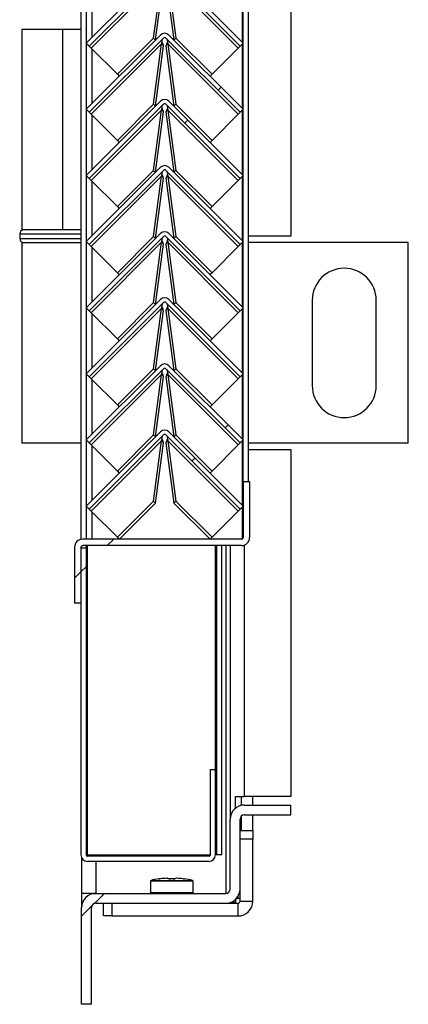
# Model space of a CAD drawing. Units: millimetres. Extents: x 9 to 412, y 8 to 290.
# Drawn here: x 305 to 310, y 107 to 120 of the extents above; entities that cross this region are included whole.
import ezdxf

# ---------------------------------------------------------------- set-up
doc = ezdxf.new("R2010")
doc.units = ezdxf.units.MM

msp = doc.modelspace()

# ---------------------------------------------------------------- hatches: boundary and pattern name
at = {"linetype": 'Continuous', "lineweight": 18}
h = msp.add_hatch(dxfattribs=at)
h.set_pattern_fill('ANSI31', style=0)
edge = h.paths.add_edge_path(flags=0)
edge.add_line((305.8299, 119.4918), (306.7962, 120.4581))
edge.add_arc((306.812, 120.4424), 0.0222, 45, 135, ccw=False)
edge.add_line((306.8277, 120.4581), (307.794, 119.4918))
edge.add_line((307.794, 119.4918), (307.8333, 119.531))
edge.add_line((307.8333, 119.531), (306.8669, 120.4974))
edge.add_arc((306.812, 120.4424), 0.0778, 45, 135)
edge.add_line((306.757, 120.4974), (305.7906, 119.531))
edge.add_line((305.7906, 119.531), (305.8299, 119.4918))
h = msp.add_hatch(dxfattribs=at)
h.set_pattern_fill('ANSI31', style=0)
edge = h.paths.add_edge_path(flags=0)
edge.add_line((305.8299, 118.6307), (306.7962, 119.597))
edge.add_arc((306.812, 119.5813), 0.0222, 45, 135, ccw=False)
edge.add_line((306.8277, 119.597), (307.794, 118.6307))
edge.add_line((307.794, 118.6307), (307.8333, 118.6699))
edge.add_line((307.8333, 118.6699), (306.8669, 119.6363))
edge.add_arc((306.812, 119.5813), 0.0778, 45, 135)
edge.add_line((306.757, 119.6363), (305.7906, 118.6699))
edge.add_line((305.7906, 118.6699), (305.8299, 118.6307))
h = msp.add_hatch(dxfattribs=at)
h.set_pattern_fill('ANSI31', style=0)
edge = h.paths.add_edge_path(flags=0)
edge.add_line((305.8299, 117.7695), (306.7962, 118.7359))
edge.add_arc((306.812, 118.7202), 0.0222, 45, 135, ccw=False)
edge.add_line((306.8277, 118.7359), (307.794, 117.7695))
edge.add_line((307.794, 117.7695), (307.8333, 117.8088))
edge.add_line((307.8333, 117.8088), (306.8669, 118.7752))
edge.add_arc((306.812, 118.7202), 0.0778, 45, 135)
edge.add_line((306.757, 118.7752), (305.7906, 117.8088))
edge.add_line((305.7906, 117.8088), (305.8299, 117.7695))
h = msp.add_hatch(dxfattribs=at)
h.set_pattern_fill('ANSI31', style=0)
edge = h.paths.add_edge_path(flags=0)
edge.add_line((305.8299, 116.9084), (306.7962, 117.8748))
edge.add_arc((306.812, 117.8591), 0.0222, 45, 135, ccw=False)
edge.add_line((306.8277, 117.8748), (307.794, 116.9084))
edge.add_line((307.794, 116.9084), (307.8333, 116.9477))
edge.add_line((307.8333, 116.9477), (306.8669, 117.9141))
edge.add_arc((306.812, 117.8591), 0.0778, 45, 135)
edge.add_line((306.757, 117.9141), (305.7906, 116.9477))
edge.add_line((305.7906, 116.9477), (305.8299, 116.9084))
h = msp.add_hatch(dxfattribs=at)
h.set_pattern_fill('ANSI31', style=0)
edge = h.paths.add_edge_path(flags=0)
edge.add_line((305.8299, 116.0473), (306.7962, 117.0137))
edge.add_arc((306.812, 116.998), 0.0222, 45, 135, ccw=False)
edge.add_line((306.8277, 117.0137), (307.794, 116.0473))
edge.add_line((307.794, 116.0473), (307.8333, 116.0866))
edge.add_line((307.8333, 116.0866), (306.8669, 117.053))
edge.add_arc((306.812, 116.998), 0.0778, 45, 135)
edge.add_line((306.757, 117.053), (305.7906, 116.0866))
edge.add_line((305.7906, 116.0866), (305.8299, 116.0473))
h = msp.add_hatch(dxfattribs=at)
h.set_pattern_fill('ANSI31', style=0)
edge = h.paths.add_edge_path(flags=0)
edge.add_line((305.8299, 115.1862), (306.7962, 116.1526))
edge.add_arc((306.812, 116.1369), 0.0222, 45, 135, ccw=False)
edge.add_line((306.8277, 116.1526), (307.794, 115.1862))
edge.add_line((307.794, 115.1862), (307.8333, 115.2255))
edge.add_line((307.8333, 115.2255), (306.8669, 116.1919))
edge.add_arc((306.812, 116.1369), 0.0778, 45, 135)
edge.add_line((306.757, 116.1919), (305.7906, 115.2255))
edge.add_line((305.7906, 115.2255), (305.8299, 115.1862))
h = msp.add_hatch(dxfattribs=at)
h.set_pattern_fill('ANSI31', style=0)
edge = h.paths.add_edge_path(flags=0)
edge.add_line((305.8299, 114.3251), (306.7962, 115.2915))
edge.add_arc((306.812, 115.2758), 0.0222, 45, 135, ccw=False)
edge.add_line((306.8277, 115.2915), (307.794, 114.3251))
edge.add_line((307.794, 114.3251), (307.8333, 114.3644))
edge.add_line((307.8333, 114.3644), (306.8669, 115.3308))
edge.add_arc((306.812, 115.2758), 0.0778, 45, 135)
edge.add_line((306.757, 115.3308), (305.7906, 114.3644))
edge.add_line((305.7906, 114.3644), (305.8299, 114.3251))
h = msp.add_hatch(dxfattribs=at)
h.set_pattern_fill('ANSI31', style=0)
edge = h.paths.add_edge_path(flags=0)
edge.add_line((305.8299, 113.464), (306.7962, 114.4304))
edge.add_arc((306.812, 114.4147), 0.0222, 45, 135, ccw=False)
edge.add_line((306.8277, 114.4304), (307.794, 113.464))
edge.add_line((307.794, 113.464), (307.8333, 113.5033))
edge.add_line((307.8333, 113.5033), (306.8669, 114.4696))
edge.add_arc((306.812, 114.4147), 0.0778, 45, 135)
edge.add_line((306.757, 114.4696), (305.7906, 113.5033))
edge.add_line((305.7906, 113.5033), (305.8299, 113.464))
h = msp.add_hatch(dxfattribs=at)
h.set_pattern_fill('ANSI31', style=0)
edge = h.paths.add_edge_path(flags=0)
edge.add_line((307.9167, 113.0944), (307.9167, 113.8222))
edge.add_line((307.9167, 113.8222), (307.8333, 113.8222))
edge.add_line((307.8333, 113.8222), (307.8333, 113.0944))
edge.add_arc((307.8111, 113.0944), 0.0222, 270, 360, ccw=False)
edge.add_line((307.8111, 113.0722), (305.7444, 113.0722))
edge.add_arc((305.7444, 112.9666), 0.1056, 90, 180)
edge.add_line((305.6389, 112.9666), (305.6389, 112.2389))
edge.add_line((305.6389, 112.2389), (305.7222, 112.2389))
edge.add_line((305.7222, 112.2389), (305.7222, 112.9666))
edge.add_arc((305.7444, 112.9666), 0.0222, 90, 180, ccw=False)
edge.add_line((305.7444, 112.9889), (307.8111, 112.9889))
edge.add_arc((307.8111, 113.0944), 0.1056, 270, 360)
h = msp.add_hatch(dxfattribs=at)
h.set_pattern_fill('ANSI32', angle=360, style=0)
edge = h.paths.add_edge_path(flags=0)
edge.add_line((307.4722, 110.0722), (307.4056, 110.0722))
edge.add_line((307.4056, 110.0722), (307.4056, 108.9611))
edge.add_arc((307.3889, 108.9611), 0.0167, 270, 360, ccw=False)
edge.add_line((307.3889, 108.9444), (305.8056, 108.9444))
edge.add_arc((305.8056, 108.9611), 0.0167, 180, 270, ccw=False)
edge.add_line((305.7889, 108.9611), (305.7889, 112.9611))
edge.add_line((305.7889, 112.9611), (305.7222, 112.9611))
edge.add_line((305.7222, 112.9611), (305.7222, 108.9611))
edge.add_arc((305.8056, 108.9611), 0.0833, 180, 270)
edge.add_line((305.8056, 108.8778), (307.3889, 108.8778))
edge.add_arc((307.3889, 108.9611), 0.0833, 270, 360)
edge.add_line((307.4722, 108.9611), (307.4722, 110.0722))
h = msp.add_hatch(dxfattribs=at)
h.set_pattern_fill('ANSI31', style=0)
edge = h.paths.add_edge_path(flags=0)
edge.add_line((307.6083, 108.4611), (305.9139, 108.4611))
edge.add_arc((305.9139, 108.2778), 0.1833, 90, 180)
edge.add_line((305.7306, 108.2778), (305.7306, 107.0166))
edge.add_line((305.7306, 107.0166), (305.8583, 107.0166))
edge.add_line((305.8583, 107.0166), (305.8583, 108.2778))
edge.add_arc((305.9139, 108.2778), 0.0556, 90, 180, ccw=False)
edge.add_line((305.9139, 108.3333), (307.6083, 108.3333))
edge.add_arc((307.6083, 108.5166), 0.1833, 270, 360)
edge.add_line((307.7917, 108.5166), (307.7917, 109.4278))
edge.add_arc((307.8472, 109.4278), 0.0556, 90, 180, ccw=False)
edge.add_line((307.8472, 109.4833), (308.4528, 109.4833))
edge.add_line((308.4528, 109.4833), (308.4528, 109.6111))
edge.add_line((308.4528, 109.6111), (307.8472, 109.6111))
edge.add_arc((307.8472, 109.4278), 0.1833, 90, 180)
edge.add_line((307.6639, 109.4278), (307.6639, 108.5166))
edge.add_arc((307.6083, 108.5166), 0.0556, 270, 360, ccw=False)

# ---------------------------------------------------------------- linework, layer by layer
at = {"color": 7, "linetype": 'Continuous', "lineweight": 25}
for p, q in [((308.4528, 165.2944), (308.4528, 117.0166)), ((307.8333, 113.8222), (307.8333, 162.85)), ((307.9, 113.8222), (307.9, 162.85)), ((305.7222, 161.6278), (305.7222, 113.0698)), ((305.7889, 161.6278), (305.7889, 113.0722)), ((306.757, 120.4974), (305.7906, 119.531)), ((306.7962, 120.4581), (305.8299, 119.4918)), ((306.7719, 120.3821), (305.8557, 119.466)), ((306.6678, 119.5966), (306.7719, 120.3821)), ((307.794, 119.4918), (306.8277, 120.4581)), ((306.852, 120.3821), (306.9561, 119.5966)), ((307.7682, 119.466), (306.852, 120.3821)), ((307.8333, 119.531), (306.8669, 120.4974)), ((306.6932, 119.5726), (306.7971, 120.3569)), ((306.8268, 120.3569), (306.9307, 119.5726)), ((304.9528, 119.7111), (304.9528, 117.1)), ((304.9528, 119.7111), (305.4848, 119.7111)), ((305.4848, 117.1), (305.4848, 119.7111)), ((305.4848, 119.7111), (305.7222, 119.7111)), ((306.757, 119.6363), (305.7906, 118.6699)), ((307.8333, 118.6699), (306.8669, 119.6363)), ((305.8299, 119.4918), (305.7906, 119.531)), ((306.7962, 119.597), (305.8299, 118.6307)), ((305.8299, 119.4918), (305.8557, 119.466)), ((306.7719, 119.521), (305.8557, 118.6048)), ((306.1964, 119.1252), (306.6678, 119.5966)), ((306.6678, 119.5966), (306.6925, 119.5719)), ((306.6678, 118.7355), (306.7719, 119.521)), ((306.6932, 118.7115), (306.7971, 119.4958)), ((306.7971, 119.4958), (306.7719, 119.521)), ((306.7766, 119.5432), (306.7756, 119.5441)), ((306.852, 119.521), (306.8268, 119.4958)), ((306.8268, 119.4958), (306.9307, 118.7115)), ((307.794, 118.6307), (306.8277, 119.597)), ((306.8483, 119.5441), (306.8473, 119.5432)), ((306.852, 119.521), (306.9561, 118.7355)), ((307.7682, 118.6048), (306.852, 119.521)), ((306.9561, 119.5966), (306.9314, 119.5719)), ((306.9561, 119.5966), (307.4275, 119.1252)), ((307.7682, 119.466), (307.794, 119.4918)), ((307.8333, 119.531), (307.794, 119.4918)), ((305.8557, 119.466), (306.1964, 119.1252)), ((307.4275, 119.1252), (307.7682, 119.466)), ((306.1964, 119.1252), (306.2211, 119.1005)), ((307.4275, 119.1252), (307.4028, 119.1005)), ((306.757, 118.7752), (305.7906, 117.8088)), ((306.7962, 118.7359), (305.8299, 117.7695)), ((306.1964, 118.2641), (306.6678, 118.7355)), ((306.6678, 118.7355), (306.6925, 118.7108)), ((307.794, 117.7695), (306.8277, 118.7359)), ((307.8333, 117.8088), (306.8669, 118.7752)), ((306.9561, 118.7355), (306.9314, 118.7108)), ((306.9561, 118.7355), (307.4275, 118.2641)), ((305.8299, 118.6307), (305.7906, 118.6699)), ((305.8299, 118.6307), (305.8557, 118.6048)), ((306.7719, 118.6599), (305.8557, 117.7437)), ((305.8557, 118.6048), (306.1964, 118.2641)), ((306.6678, 117.8744), (306.7719, 118.6599)), ((306.6932, 117.8503), (306.7971, 118.6347)), ((306.7971, 118.6347), (306.7719, 118.6599)), ((306.7766, 118.6821), (306.7756, 118.683)), ((306.852, 118.6599), (306.8268, 118.6347)), ((306.8268, 118.6347), (306.9307, 117.8503)), ((306.8483, 118.683), (306.8473, 118.6821)), ((306.852, 118.6599), (306.9561, 117.8744)), ((307.7682, 117.7437), (306.852, 118.6599)), ((307.4275, 118.2641), (307.7682, 118.6048)), ((307.7682, 118.6048), (307.794, 118.6307)), ((307.8333, 118.6699), (307.794, 118.6307)), ((306.1964, 118.2641), (306.2211, 118.2394)), ((307.4275, 118.2641), (307.4028, 118.2394)), ((306.757, 117.9141), (305.7906, 116.9477)), ((306.7962, 117.8748), (305.8299, 116.9084)), ((306.1964, 117.403), (306.6678, 117.8744)), ((306.6678, 117.8744), (306.6925, 117.8497)), ((306.7766, 117.821), (306.7756, 117.8219)), ((307.794, 116.9084), (306.8277, 117.8748)), ((306.8483, 117.8219), (306.8473, 117.821)), ((307.8333, 116.9477), (306.8669, 117.9141)), ((306.9561, 117.8744), (306.9314, 117.8497)), ((306.9561, 117.8744), (307.4275, 117.403)), ((305.8299, 117.7695), (305.7906, 117.8088)), ((305.8299, 117.7695), (305.8557, 117.7437)), ((306.7719, 117.7988), (305.8557, 116.8826)), ((305.8557, 117.7437), (306.1964, 117.403)), ((306.6678, 117.0133), (306.7719, 117.7988)), ((306.6932, 116.9892), (306.7971, 117.7735)), ((306.7971, 117.7735), (306.7719, 117.7988)), ((306.852, 117.7988), (306.8268, 117.7735)), ((306.8268, 117.7735), (306.9307, 116.9892)), ((306.852, 117.7988), (306.9561, 117.0133)), ((307.7682, 116.8826), (306.852, 117.7988)), ((307.4275, 117.403), (307.7682, 117.7437)), ((307.7682, 117.7437), (307.794, 117.7695)), ((307.8333, 117.8088), (307.794, 117.7695)), ((306.1964, 117.403), (306.2211, 117.3783)), ((307.4275, 117.403), (307.4028, 117.3783)), ((304.925, 117.0444), (304.925, 116.9889)), ((305.4848, 117.1), (304.9528, 117.1)), ((305.7222, 117.1), (305.4848, 117.1)), ((306.757, 117.053), (305.7906, 116.0866)), ((307.8333, 116.0866), (306.8669, 117.053)), ((304.9528, 116.9333), (304.9528, 114.3222)), ((304.9528, 116.9333), (305.7222, 116.9333)), ((305.8299, 116.9084), (305.7906, 116.9477)), ((306.7962, 117.0137), (305.8299, 116.0473)), ((306.7719, 116.9377), (305.8557, 116.0215)), ((306.1964, 116.5419), (306.6678, 117.0133)), ((306.6678, 117.0133), (306.6925, 116.9886)), ((306.6678, 116.1522), (306.7719, 116.9377)), ((306.7971, 116.9124), (306.7719, 116.9377)), ((306.7766, 116.9598), (306.7756, 116.9608)), ((306.852, 116.9377), (306.8268, 116.9124)), ((307.794, 116.0473), (306.8277, 117.0137)), ((306.8483, 116.9608), (306.8473, 116.9598)), ((306.852, 116.9377), (306.9561, 116.1522)), ((307.7682, 116.0215), (306.852, 116.9377)), ((306.9561, 117.0133), (306.9314, 116.9886)), ((306.9561, 117.0133), (307.4275, 116.5419)), ((307.8333, 116.9477), (307.794, 116.9084)), ((308.4528, 117.0166), (307.9, 117.0166)), ((309.9806, 116.9333), (307.9, 116.9333)), ((309.9806, 114.3222), (309.9806, 116.9333)), ((305.8299, 116.9084), (305.8557, 116.8826)), ((305.8557, 116.8826), (306.1964, 116.5419)), ((306.6932, 116.1281), (306.7971, 116.9124)), ((306.8268, 116.9124), (306.9307, 116.1281)), ((307.4275, 116.5419), (307.7682, 116.8826)), ((307.7682, 116.8826), (307.794, 116.9084)), ((306.1964, 116.5419), (306.2211, 116.5172)), ((307.4275, 116.5419), (307.4028, 116.5172)), ((306.757, 116.1919), (305.7906, 115.2255)), ((306.7962, 116.1526), (305.8299, 115.1862)), ((306.1964, 115.6808), (306.6678, 116.1522)), ((306.6678, 116.1522), (306.6925, 116.1275)), ((307.794, 115.1862), (306.8277, 116.1526)), ((307.8333, 115.2255), (306.8669, 116.1919)), ((306.9561, 116.1522), (306.9314, 116.1275)), ((306.9561, 116.1522), (307.4275, 115.6808)), ((308.7306, 116.1833), (308.7306, 115.0722)), ((309.5639, 115.0722), (309.5639, 116.1833)), ((305.8299, 116.0473), (305.7906, 116.0866)), ((305.8299, 116.0473), (305.8557, 116.0215)), ((306.7719, 116.0766), (305.8557, 115.1604)), ((305.8557, 116.0215), (306.1964, 115.6808)), ((306.6678, 115.2911), (306.7719, 116.0766)), ((306.6932, 115.267), (306.7971, 116.0513)), ((306.7971, 116.0513), (306.7719, 116.0766)), ((306.7766, 116.0987), (306.7756, 116.0997)), ((306.852, 116.0766), (306.8268, 116.0513)), ((306.8268, 116.0513), (306.9307, 115.267)), ((306.8483, 116.0997), (306.8473, 116.0987)), ((306.852, 116.0766), (306.9561, 115.2911)), ((307.7682, 115.1604), (306.852, 116.0766)), ((307.4275, 115.6808), (307.7682, 116.0215)), ((307.7682, 116.0215), (307.794, 116.0473)), ((307.8333, 116.0866), (307.794, 116.0473)), ((306.1964, 115.6808), (306.2211, 115.656)), ((307.4275, 115.6808), (307.4028, 115.656)), ((306.757, 115.3308), (305.7906, 114.3644)), ((306.7962, 115.2915), (305.8299, 114.3251)), ((306.1964, 114.8197), (306.6678, 115.2911)), ((306.6678, 115.2911), (306.6925, 115.2663)), ((307.794, 114.3251), (306.8277, 115.2915)), ((307.8333, 114.3644), (306.8669, 115.3308)), ((306.9561, 115.2911), (306.9314, 115.2663)), ((306.9561, 115.2911), (307.4275, 114.8197)), ((305.8299, 115.1862), (305.7906, 115.2255)), ((305.8299, 115.1862), (305.8557, 115.1604)), ((306.7719, 115.2155), (305.8557, 114.2993)), ((305.8557, 115.1604), (306.1964, 114.8197)), ((306.6678, 114.43), (306.7719, 115.2155)), ((306.6932, 114.4059), (306.7971, 115.1902)), ((306.7971, 115.1902), (306.7719, 115.2155)), ((306.7766, 115.2376), (306.7756, 115.2386)), ((306.852, 115.2155), (306.8268, 115.1902)), ((306.8268, 115.1902), (306.9307, 114.4059)), ((306.8483, 115.2386), (306.8473, 115.2376)), ((306.852, 115.2155), (306.9561, 114.43)), ((307.7682, 114.2993), (306.852, 115.2155)), ((307.4275, 114.8197), (307.7682, 115.1604)), ((307.7682, 115.1604), (307.794, 115.1862)), ((307.8333, 115.2255), (307.794, 115.1862)), ((306.1964, 114.8197), (306.2211, 114.7949)), ((307.4275, 114.8197), (307.4028, 114.7949)), ((306.757, 114.4696), (305.7906, 113.5033)), ((305.8299, 114.3251), (305.7906, 114.3644)), ((306.7962, 114.4304), (305.8299, 113.464)), ((306.7719, 114.3544), (305.8557, 113.4382)), ((306.1964, 113.9586), (306.6678, 114.43)), ((306.6678, 114.43), (306.6925, 114.4052)), ((306.6678, 113.5689), (306.7719, 114.3544)), ((306.7971, 114.3291), (306.7719, 114.3544)), ((306.7766, 114.3765), (306.7756, 114.3775)), ((306.852, 114.3544), (306.8268, 114.3291)), ((307.794, 113.464), (306.8277, 114.4304)), ((306.8483, 114.3775), (306.8473, 114.3765)), ((306.852, 114.3544), (306.9561, 113.5689)), ((307.7682, 113.4382), (306.852, 114.3544)), ((307.8333, 113.5033), (306.8669, 114.4696)), ((306.9561, 114.43), (306.9314, 114.4052)), ((306.9561, 114.43), (307.4275, 113.9586)), ((307.8333, 114.3644), (307.794, 114.3251)), ((305.7222, 114.3222), (304.9528, 114.3222)), ((305.8299, 114.3251), (305.8557, 114.2993)), ((305.8557, 114.2993), (306.1964, 113.9586)), ((306.693, 113.5436), (306.7971, 114.3291)), ((306.8268, 114.3291), (306.9309, 113.5436)), ((307.4275, 113.9586), (307.7682, 114.2993)), ((307.7682, 114.2993), (307.794, 114.3251)), ((309.9806, 114.3222), (307.9, 114.3222)), ((307.9, 114.2389), (308.4528, 114.2389)), ((308.4528, 114.2389), (308.4528, 109.7222)), ((306.1964, 113.9586), (306.2211, 113.9338)), ((307.4275, 113.9586), (307.4028, 113.9338)), ((307.8333, 113.8222), (307.8333, 113.0944)), ((307.8333, 113.8222), (307.9167, 113.8222)), ((307.9167, 113.8222), (307.9167, 113.0944)), ((305.8299, 113.464), (305.7906, 113.5033)), ((305.8299, 113.464), (305.8557, 113.4382)), ((306.1964, 113.0975), (306.6678, 113.5689)), ((306.2216, 113.0722), (306.693, 113.5436)), ((306.6678, 113.5689), (306.693, 113.5436)), ((306.9561, 113.5689), (306.9309, 113.5436)), ((306.9309, 113.5436), (307.4023, 113.0722)), ((306.9561, 113.5689), (307.4275, 113.0975)), ((307.7682, 113.4382), (307.794, 113.464)), ((307.8333, 113.5033), (307.794, 113.464)), ((305.8557, 113.4382), (306.1964, 113.0975)), ((307.4275, 113.0975), (307.7682, 113.4382)), ((307.8111, 113.0722), (305.7444, 113.0722)), ((306.1964, 113.0975), (306.2216, 113.0722)), ((307.4275, 113.0975), (307.4023, 113.0722)), ((305.6389, 112.9666), (305.6389, 112.2389)), ((305.7222, 112.9666), (305.7222, 112.2389)), ((305.7222, 112.9611), (305.7889, 112.9611)), ((305.7222, 112.9611), (305.7222, 108.9611)), ((307.8111, 112.9889), (305.7444, 112.9889)), ((305.7889, 112.9889), (305.7889, 112.9611)), ((305.7889, 112.9611), (305.7889, 108.9611)), ((307.4889, 108.9611), (307.4889, 112.9889)), ((307.5556, 108.9611), (307.5556, 112.9889)), ((307.6639, 112.9889), (307.6639, 109.4278)), ((305.7222, 112.2389), (305.6389, 112.2389)), ((307.4056, 108.9611), (307.4056, 110.0722)), ((307.4056, 110.0722), (307.4722, 110.0722)), ((307.4722, 108.9611), (307.4722, 110.0722)), ((307.7304, 109.569), (307.7304, 109.7222)), ((307.7304, 109.7222), (307.8472, 109.7222)), ((307.8118, 109.6076), (307.8118, 109.7222)), ((308.4528, 109.7222), (307.8472, 109.7222)), ((307.8472, 109.6111), (308.4528, 109.6111)), ((307.9583, 109.6111), (307.9583, 109.7222)), ((308.4528, 109.4833), (308.4528, 109.6111)), ((307.8472, 109.4833), (308.4528, 109.4833)), ((307.9583, 109.2778), (307.9583, 109.4833)), ((307.6639, 108.5166), (307.6639, 109.4278)), ((307.7917, 108.5166), (307.7917, 109.4278)), ((307.8118, 109.2778), (307.8118, 109.4706)), ((307.7917, 109.2778), (307.9583, 109.2778)), ((307.9583, 109.2778), (307.9583, 109.1666)), ((307.9583, 109.1666), (307.7917, 109.1666)), ((307.9583, 108.3611), (307.9583, 109.1666)), ((305.7306, 108.9248), (305.7306, 108.4611)), ((305.7889, 108.9611), (305.8056, 108.9611)), ((305.8056, 108.9611), (307.4056, 108.9611)), ((307.3889, 108.9444), (305.8056, 108.9444)), ((307.3889, 108.8778), (305.8056, 108.8778)), ((307.4889, 108.9611), (307.4722, 108.9611)), ((307.5556, 108.9611), (307.4889, 108.9611)), ((306.625, 108.619), (306.625, 108.4722)), ((306.7362, 108.6491), (306.7362, 108.6492)), ((306.8409, 108.6578), (306.8411, 108.6579)), ((306.9201, 108.6492), (306.8855, 108.6492)), ((306.8855, 108.6492), (306.8855, 108.6492)), ((306.9201, 108.6492), (306.9201, 108.6492)), ((306.9645, 108.6579), (306.9646, 108.6578)), ((307.0693, 108.6492), (307.0693, 108.6491)), ((307.1806, 108.4722), (307.1806, 108.619)), ((305.8583, 108.4611), (305.7306, 108.4611)), ((305.7306, 108.4611), (305.7306, 108.2778)), ((305.8583, 108.4611), (305.8583, 108.4525)), ((305.8583, 108.4611), (305.9139, 108.4611)), ((305.9139, 108.4611), (307.6083, 108.4611)), ((307.7917, 108.4611), (307.783, 108.4611)), ((307.7917, 108.3611), (307.7917, 108.5166)), ((305.9139, 108.3333), (307.6083, 108.3333)), ((306.0139, 108.1666), (306.0139, 108.3333)), ((306.125, 108.3333), (306.125, 108.1666)), ((307.6083, 108.3333), (307.7639, 108.3333)), ((307.673, 108.3451), (307.7306, 108.3451)), ((307.7306, 108.38), (307.7306, 108.3451)), ((307.745, 108.3944), (307.7639, 108.3944)), ((307.7917, 108.3944), (307.7639, 108.3944)), ((307.7639, 108.3333), (307.7639, 108.1666)), ((307.7917, 108.3611), (307.9583, 108.3611)), ((305.7306, 107.0166), (305.7306, 108.2778)), ((305.8583, 107.0166), (305.8583, 108.2778)), ((306.125, 108.1666), (306.0139, 108.1666)), ((306.125, 108.1666), (307.7639, 108.1666)), ((305.8583, 107.0166), (305.7306, 107.0166))]:
    msp.add_line(p, q, dxfattribs=at)
at = {"color": 8, "linetype": 'Continuous', "lineweight": 25}
for p, q in [((307.8222, 119.5422), (307.8222, 120.381)), ((305.8667, 119.6071), (305.8667, 120.3161)), ((307.8222, 118.681), (307.8222, 119.5199)), ((305.8667, 118.746), (305.8667, 119.455)), ((305.8667, 117.8849), (305.8667, 118.5939)), ((307.8222, 117.8199), (307.8222, 118.6588)), ((305.8667, 117.0238), (305.8667, 117.7327)), ((307.8222, 116.9588), (307.8222, 117.7977)), ((305.3417, 117.0444), (304.925, 117.0444)), ((305.7222, 117.0444), (305.3417, 117.0444)), ((304.925, 116.9889), (305.7222, 116.9889)), ((307.8222, 116.0977), (307.8222, 116.9366)), ((305.8667, 116.1627), (305.8667, 116.8716)), ((307.8222, 115.2366), (307.8222, 116.0755)), ((305.8667, 115.3016), (305.8667, 116.0105)), ((305.8667, 114.4405), (305.8667, 115.1494)), ((307.8222, 114.3755), (307.8222, 115.2144)), ((307.8222, 113.5144), (307.8222, 114.3533)), ((305.8667, 113.5794), (305.8667, 114.2883)), ((307.8222, 113.0752), (307.8222, 113.4922)), ((305.8667, 113.0722), (305.8667, 113.4272)), ((305.8056, 108.9611), (305.8056, 112.9889)), ((307.4722, 110.0722), (307.4722, 112.9889)), ((307.6083, 112.9889), (307.6083, 108.4611)), ((307.8472, 112.9952), (307.8472, 109.7222)), ((305.9139, 108.9611), (305.9139, 108.9444)), ((305.9139, 108.8778), (305.9139, 108.4611)), ((307.1806, 108.619), (306.625, 108.619)), ((306.6336, 108.6298), (307.172, 108.6298)), ((306.8855, 108.6491), (306.8855, 108.6492)), ((306.9201, 108.6491), (306.9201, 108.6492)), ((306.625, 108.4722), (307.1806, 108.4722)), ((307.7639, 108.4196), (307.7639, 108.3944))]:
    msp.add_line(p, q, dxfattribs=at)
at = {"color": 7, "linetype": 'Continuous', "lineweight": 25, "flags": 128}
for points in [[(305.7222, 117.0965), (305.7136, 117.0989), (305.7028, 117.1)], [(305.7028, 116.9333), (305.7136, 116.9344), (305.7222, 116.9368)], [(306.7392, 108.6492), (306.7384, 108.6493), (306.7362, 108.6492)], [(306.8409, 108.6578), (306.8429, 108.6578), (306.8432, 108.6577)], [(306.9646, 108.6578), (306.9626, 108.6578), (306.9623, 108.6577)]]:
    msp.add_lwpolyline(points, dxfattribs=at)
at = {"color": 7, "linetype": 'Continuous', "lineweight": 25}
for centre, radius, start, end in [((306.812, 119.5813), 0.0778, 45, 135), ((306.812, 119.5813), 0.0222, 45, 135), ((306.812, 118.7202), 0.0778, 45, 135), ((306.812, 118.7202), 0.0222, 45, 135), ((306.812, 117.8591), 0.0778, 45, 135), ((306.812, 117.8591), 0.0222, 45, 135), ((304.9806, 117.0444), 0.0556, 90, 180), ((306.812, 116.998), 0.0778, 45, 135), ((304.9806, 116.9889), 0.0556, 180, 270), ((306.812, 116.998), 0.0222, 45, 135), ((309.1472, 116.1833), 0.4167, 0, 180), ((306.812, 116.1369), 0.0778, 45, 135), ((306.812, 116.1369), 0.0222, 45, 135), ((306.812, 115.2758), 0.0778, 45, 135), ((306.812, 115.2758), 0.0222, 45, 135), ((309.1472, 115.0722), 0.4167, 180, 0), ((306.812, 114.4147), 0.0778, 45, 135), ((306.812, 114.4147), 0.0222, 45, 135), ((305.7444, 112.9666), 0.1056, 90, 180), ((307.8111, 113.0944), 0.1056, 270, 0), ((307.8111, 113.0944), 0.0222, 270, 0), ((305.7444, 112.9666), 0.0222, 90, 180), ((307.8472, 109.4278), 0.1833, 90, 180), ((307.8472, 109.4278), 0.0556, 90, 180), ((305.8056, 108.9611), 0.0833, 180, 270), ((305.8056, 108.9611), 0.0167, 180, 270), ((307.3889, 108.9611), 0.0833, 270, 0), ((307.3889, 108.9611), 0.0167, 270, 0), ((306.6361, 108.619), 0.0111, 103.25583, 180), ((306.9028, 107.487), 1.1741, 98.15628, 103.25583), ((306.8845, 107.5522), 1.1065, 92.25817, 96.83672), ((306.8265, 108.5701), 0.0889, 65.2091, 80.63657), ((306.8415, 108.6467), 0.0111, 81.10685, 92.26137), ((306.9028, 107.4606), 1.1886, 89.16626, 90.83374), ((306.9791, 108.5701), 0.0889, 99.36343, 114.7909), ((306.964, 108.6467), 0.0111, 87.73863, 98.89315), ((306.921, 107.5522), 1.1065, 83.16328, 87.74183), ((306.9028, 107.487), 1.1741, 76.74417, 81.84372), ((307.1694, 108.619), 0.0111, 0, 76.74417), ((305.9139, 108.2778), 0.1833, 90, 180), ((306.6361, 108.4722), 0.0111, 180, 270), ((307.1694, 108.4722), 0.0111, 270, 0), ((307.6083, 108.5166), 0.0556, 270, 0), ((307.6083, 108.5166), 0.1833, 270, 0), ((305.9139, 108.2778), 0.0556, 90, 180), ((307.7639, 108.3611), 0.0278, 270, 0), ((307.7639, 108.3611), 0.1944, 270, 0)]:
    msp.add_arc(centre, radius, start, end, dxfattribs=at)
at = {"color": 8, "linetype": 'Continuous', "lineweight": 25}
for centre, start, end in [((306.8644, 108.6405), 65.28625, 93.9028), ((306.9411, 108.6405), 86.09718, 114.72224)]:
    msp.add_arc(centre, 0.0103, start, end, dxfattribs=at)
at = {"color": 7, "linetype": 'Continuous', "lineweight": 25}
for points in [[(306.7719, 119.521), (306.773, 119.5274), (306.7754, 119.5402), (306.7775, 119.5608), (306.7816, 119.5794), (306.7882, 119.5879), (306.7914, 119.5922)], [(306.8325, 119.5922), (306.8357, 119.5879), (306.8423, 119.5794), (306.8464, 119.5608), (306.8485, 119.5402), (306.8509, 119.5274), (306.852, 119.521)], [(306.7719, 118.6599), (306.773, 118.6663), (306.7754, 118.6791), (306.7775, 118.6997), (306.7816, 118.7183), (306.7882, 118.7268), (306.7914, 118.7311)], [(306.8325, 118.7311), (306.8357, 118.7268), (306.8423, 118.7183), (306.8464, 118.6997), (306.8485, 118.6791), (306.8509, 118.6663), (306.852, 118.6599)], [(306.7719, 117.7988), (306.773, 117.8052), (306.7754, 117.818), (306.7775, 117.8386), (306.7816, 117.8572), (306.7882, 117.8657), (306.7914, 117.87)], [(306.8325, 117.87), (306.8357, 117.8657), (306.8423, 117.8572), (306.8464, 117.8386), (306.8485, 117.818), (306.8509, 117.8052), (306.852, 117.7988)], [(306.7719, 116.9377), (306.773, 116.9441), (306.7754, 116.9568), (306.7775, 116.9775), (306.7816, 116.996), (306.7882, 117.0046), (306.7914, 117.0089)], [(306.8325, 117.0089), (306.8357, 117.0046), (306.8423, 116.996), (306.8464, 116.9775), (306.8485, 116.9568), (306.8509, 116.9441), (306.852, 116.9377)], [(306.7719, 116.0766), (306.773, 116.083), (306.7754, 116.0957), (306.7775, 116.1164), (306.7816, 116.1349), (306.7882, 116.1435), (306.7914, 116.1478)], [(306.8325, 116.1478), (306.8357, 116.1435), (306.8423, 116.1349), (306.8464, 116.1164), (306.8485, 116.0957), (306.8509, 116.083), (306.852, 116.0766)], [(306.7719, 115.2155), (306.773, 115.2219), (306.7754, 115.2346), (306.7775, 115.2552), (306.7816, 115.2738), (306.7882, 115.2824), (306.7914, 115.2867)], [(306.8325, 115.2867), (306.8357, 115.2824), (306.8423, 115.2738), (306.8464, 115.2552), (306.8485, 115.2346), (306.8509, 115.2219), (306.852, 115.2155)], [(306.7719, 114.3544), (306.773, 114.3607), (306.7754, 114.3735), (306.7775, 114.3941), (306.7816, 114.4127), (306.7882, 114.4213), (306.7914, 114.4256)], [(306.8325, 114.4256), (306.8357, 114.4213), (306.8423, 114.4127), (306.8464, 114.3941), (306.8485, 114.3735), (306.8509, 114.3607), (306.852, 114.3544)]]:
    msp.add_open_spline(points, degree=3, dxfattribs=at)
for points, knots in [([(306.7971, 119.4958), (306.7947, 119.5019), (306.79, 119.5142), (306.7824, 119.5308), (306.7778, 119.5406), (306.7766, 119.5432)], [0, 0, 0, 0, 0.421504, 0.8430079, 1, 1, 1, 1]), ([(306.8473, 119.5432), (306.8461, 119.5406), (306.8415, 119.5308), (306.8339, 119.5142), (306.8292, 119.5019), (306.8268, 119.4958)], [0, 0, 0, 0, 0.1569921, 0.578496, 1, 1, 1, 1]), ([(306.7971, 118.6347), (306.7947, 118.6408), (306.79, 118.6531), (306.7824, 118.6697), (306.7778, 118.6794), (306.7766, 118.6821)], [0, 0, 0, 0, 0.421504, 0.8430079, 1, 1, 1, 1]), ([(306.8473, 118.6821), (306.8461, 118.6794), (306.8415, 118.6697), (306.8339, 118.6531), (306.8292, 118.6408), (306.8268, 118.6347)], [0, 0, 0, 0, 0.1569921, 0.578496, 1, 1, 1, 1]), ([(306.7971, 117.7735), (306.7947, 117.7797), (306.79, 117.792), (306.7824, 117.8086), (306.7778, 117.8183), (306.7766, 117.821)], [0, 0, 0, 0, 0.421504, 0.8430079, 1, 1, 1, 1]), ([(306.8473, 117.821), (306.8461, 117.8183), (306.8415, 117.8086), (306.8339, 117.792), (306.8292, 117.7797), (306.8268, 117.7735)], [0, 0, 0, 0, 0.1569921, 0.578496, 1, 1, 1, 1]), ([(306.7971, 116.9124), (306.7947, 116.9186), (306.79, 116.9309), (306.7824, 116.9475), (306.7778, 116.9572), (306.7766, 116.9599)], [0, 0, 0, 0, 0.421504, 0.8430079, 1, 1, 1, 1]), ([(306.8473, 116.9599), (306.8461, 116.9572), (306.8415, 116.9475), (306.8339, 116.9309), (306.8292, 116.9186), (306.8268, 116.9124)], [0, 0, 0, 0, 0.1569921, 0.578496, 1, 1, 1, 1]), ([(306.7971, 116.0513), (306.7947, 116.0575), (306.79, 116.0698), (306.7824, 116.0864), (306.7778, 116.0961), (306.7766, 116.0988)], [0, 0, 0, 0, 0.421504, 0.8430079, 1, 1, 1, 1]), ([(306.8473, 116.0988), (306.8461, 116.0961), (306.8415, 116.0864), (306.8339, 116.0698), (306.8292, 116.0575), (306.8268, 116.0513)], [0, 0, 0, 0, 0.1569921, 0.578496, 1, 1, 1, 1]), ([(306.7971, 115.1902), (306.7947, 115.1964), (306.79, 115.2087), (306.7824, 115.2253), (306.7778, 115.235), (306.7766, 115.2376)], [0, 0, 0, 0, 0.421504, 0.8430079, 1, 1, 1, 1]), ([(306.8473, 115.2376), (306.8461, 115.235), (306.8415, 115.2253), (306.8339, 115.2087), (306.8292, 115.1964), (306.8268, 115.1902)], [0, 0, 0, 0, 0.1569921, 0.578496, 1, 1, 1, 1]), ([(306.7971, 114.3291), (306.7947, 114.3353), (306.79, 114.3476), (306.7824, 114.3642), (306.7778, 114.3739), (306.7766, 114.3765)], [0, 0, 0, 0, 0.421504, 0.8430079, 1, 1, 1, 1]), ([(306.8473, 114.3765), (306.8461, 114.3739), (306.8415, 114.3642), (306.8339, 114.3476), (306.8292, 114.3353), (306.8268, 114.3291)], [0, 0, 0, 0, 0.1569921, 0.578496, 1, 1, 1, 1]), ([(306.7362, 108.6491), (306.7364, 108.6491), (306.7369, 108.6491), (306.7404, 108.6494), (306.7458, 108.65), (306.7505, 108.6505), (306.7528, 108.6508)], [0, 0, 0, 0, 0.2329615, 0.4890589, 0.7445188, 1, 1, 1, 1]), ([(306.753, 108.6509), (306.7512, 108.6506), (306.7467, 108.6501), (306.7415, 108.6495), (306.7386, 108.6492), (306.7376, 108.6492), (306.7377, 108.6492), (306.7377, 108.6492)], [0, 0, 0, 0, 0.2300683, 0.5658043, 0.8428295, 0.9924017, 1, 1, 1, 1]), ([(306.8637, 108.6508), (306.8645, 108.6506), (306.8661, 108.65), (306.8711, 108.6494), (306.8779, 108.6491), (306.8829, 108.6491), (306.8855, 108.6491)], [0, 0, 0, 0, 0.2252308, 0.4827463, 0.7413954, 1, 1, 1, 1]), ([(306.8855, 108.6492), (306.884, 108.6492), (306.8801, 108.6491), (306.8746, 108.6494), (306.8704, 108.6497), (306.8684, 108.6501), (306.8682, 108.6501), (306.8681, 108.6502)], [0, 0, 0, 0, 0.1773107, 0.4834144, 0.7264132, 0.8958023, 1, 1, 1, 1]), ([(306.9201, 108.6491), (306.9224, 108.6491), (306.9272, 108.6491), (306.9337, 108.6494), (306.9392, 108.65), (306.9409, 108.6505), (306.9418, 108.6508)], [0, 0, 0, 0, 0.2329615, 0.4890589, 0.7445188, 1, 1, 1, 1]), ([(306.9374, 108.6502), (306.9374, 108.6502), (306.9374, 108.6501), (306.9365, 108.6499), (306.9342, 108.6497), (306.9301, 108.6493), (306.925, 108.6491), (306.9214, 108.6492), (306.9201, 108.6492)], [0, 0, 0, 0, 0.05573447, 0.17040448, 0.33967806, 0.55914668, 0.83060218, 1, 1, 1, 1]), ([(307.0527, 108.6508), (307.0548, 108.6506), (307.0593, 108.65), (307.0647, 108.6494), (307.0686, 108.6491), (307.0691, 108.6491), (307.0693, 108.6491)], [0, 0, 0, 0, 0.2252308, 0.4827463, 0.7413954, 1, 1, 1, 1])]:
    msp.add_open_spline(points, degree=3, knots=knots, dxfattribs=at)

doc.saveas('drawing.dxf')
